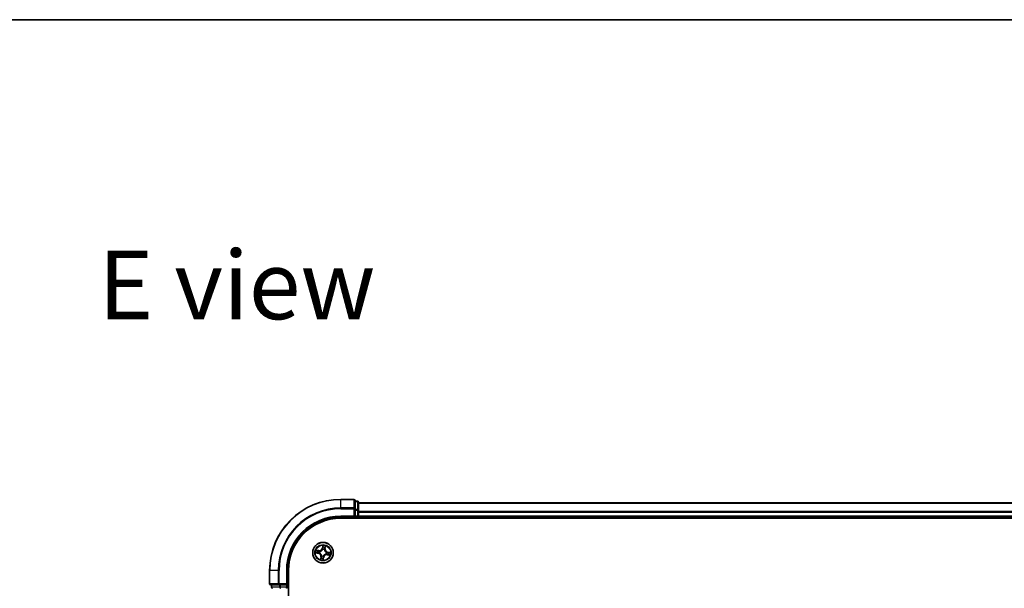
# Model space of a CAD drawing. Units: millimetres. Extents: x 7 to 8278, y 4 to 1550.
# Drawn here: x 793 to 1070, y 1390 to 1550 of the extents above; entities that cross this region are included whole.
import ezdxf

# ---------------------------------------------------------------- set-up
doc = ezdxf.new("R2010")
doc.units = ezdxf.units.MM
doc.header["$LTSCALE"] = 0.5
for name, color, linetype, lineweight in [('Border (ISO)', 7, 'Continuous', 35), ('Symbol (ISO)', 7, 'Continuous', 18), ('Visible (ISO)', 7, 'Continuous', 35), ('Visible Narrow (ISO)', 7, 'Continuous', 25)]:
    doc.layers.add(name, color=color, linetype=linetype, lineweight=lineweight)
doc.styles.add('Note Text (TK)', font='MS PGothic.ttf')

# ---------------------------------------------------------------- blocks, each defined once
blk = doc.blocks.new('図面枠 tk図枠')
at = {"layer": 'Border (ISO)'}
blk.add_line((14.5, 289), (405.5, 289), dxfattribs=at)

msp = doc.modelspace()

# ---------------------------------------------------------------- linework, layer by layer
at = {"layer": 'Visible (ISO)'}
for p, q in [((886.9678, 1414.64769), (883.2678, 1414.64769)), ((887.2678, 1412.00717), (887.2678, 1414.34769)), ((887.9678, 1414.14769), (887.2678, 1414.14769)), ((887.2678, 1411.60632), (887.2678, 1412.00717)), ((887.2678, 1411.60632), (887.2678, 1409.94769)), ((888.2678, 1411.60632), (888.2678, 1413.84769)), ((1268.2678, 1413.64769), (888.2678, 1413.64769)), ((888.2678, 1409.94769), (888.2678, 1411.60632)), ((883.2678, 1409.64769), (887.2678, 1409.64769)), ((883.2678, 1409.34769), (1273.2678, 1409.34769)), ((886.9678, 1409.94769), (887.2678, 1409.64769)), ((887.2678, 1409.64769), (887.2678, 1409.94769)), ((887.2678, 1409.64769), (887.9678, 1409.64769)), ((888.2678, 1409.64769), (888.2678, 1409.94769)), ((888.2678, 1409.64769), (1268.2678, 1409.64769)), ((888.2678, 1409.34769), (888.2678, 1409.64769)), ((863.2678, 1394.64769), (863.2678, 1390.94769)), ((868.2678, 1390.64769), (868.2678, 1394.64769)), ((868.5678, 1184.64769), (868.5678, 1394.64769)), ((863.5678, 1390.64769), (865.90832, 1390.64769)), ((863.7678, 1390.64769), (863.7678, 1389.94769)), ((865.90832, 1390.64769), (866.30917, 1390.64769)), ((867.9678, 1390.64769), (866.30917, 1390.64769)), ((868.2678, 1390.64769), (867.9678, 1390.94769)), ((867.9678, 1390.64769), (868.2678, 1390.64769)), ((868.2678, 1389.94769), (868.2678, 1390.64769))]:
    msp.add_line(p, q, dxfattribs=at)
msp.add_circle((878.2678, 1399.64769), 2.9, dxfattribs=at)
for centre, radius, start, end in [((883.2678, 1394.64769), 20, 90, 180), ((886.9678, 1414.34769), 0.3, 0, 90), ((887.9678, 1413.84769), 0.3, 0, 90), ((883.2678, 1394.64769), 15, 90, 180), ((883.2678, 1394.64769), 14.7, 90, 180), ((887.9678, 1409.94769), 0.3, 270, 0), ((863.5678, 1390.94769), 0.3, 180, 270), ((864.0678, 1389.94769), 0.3, 180, 270), ((867.9678, 1389.94769), 0.3, 270, 0)]:
    msp.add_arc(centre, radius, start, end, dxfattribs=at)
at = {"layer": 'Visible Narrow (ISO)'}
for p, q in [((883.2678, 1414.57815), (883.2678, 1414.64769)), ((883.2678, 1414.57815), (886.9678, 1414.57815)), ((883.2678, 1412.23764), (883.2678, 1414.57815)), ((886.9678, 1414.57815), (886.9678, 1414.64769)), ((886.9678, 1414.57815), (886.9678, 1412.23764)), ((886.9678, 1412.23764), (883.2678, 1412.23764)), ((883.2678, 1412.23764), (883.2678, 1412.00717)), ((883.2678, 1412.00717), (886.9678, 1412.00717)), ((886.9678, 1412.00717), (886.9678, 1412.23764)), ((886.9678, 1412.00717), (886.9678, 1409.94769)), ((886.9678, 1412.00717), (887.2678, 1412.00717)), ((887.2678, 1414.07815), (887.9678, 1414.07815)), ((887.9678, 1411.83679), (887.2678, 1411.83679)), ((887.2678, 1411.60632), (887.9678, 1411.60632)), ((887.9678, 1414.07815), (887.9678, 1414.14769)), ((887.9678, 1414.07815), (887.9678, 1411.83679)), ((887.9678, 1411.60632), (887.9678, 1411.83679)), ((887.9678, 1411.60632), (887.9678, 1409.94769)), ((887.9678, 1411.60632), (888.2678, 1411.60632)), ((888.2678, 1413.57815), (1268.2678, 1413.57815)), ((883.2678, 1409.94769), (883.2678, 1409.64769)), ((886.9678, 1409.94769), (883.2678, 1409.94769)), ((887.9678, 1409.94769), (887.2678, 1409.94769)), ((887.9678, 1409.64769), (887.9678, 1409.94769)), ((887.9678, 1409.94769), (888.2678, 1409.94769)), ((887.9678, 1409.64769), (887.9678, 1409.34769)), ((1268.2678, 1411.23764), (888.2678, 1411.23764)), ((888.2678, 1411.00717), (1268.2678, 1411.00717)), ((1268.2678, 1409.94769), (888.2678, 1409.94769)), ((878.22437, 1401.70729), (878.07938, 1400.94125)), ((878.12832, 1400.93198), (878.07938, 1400.94125)), ((878.12832, 1400.93198), (878.21947, 1401.41356)), ((878.12832, 1400.93198), (878.1997, 1400.91847)), ((878.18482, 1400.59153), (878.18295, 1400.61276)), ((878.66893, 1400.52954), (878.6601, 1400.51014)), ((878.82666, 1400.8124), (878.75486, 1400.82341)), ((878.90094, 1401.29687), (878.82666, 1400.8124)), ((878.82666, 1400.8124), (878.87589, 1400.80485)), ((878.87589, 1400.80485), (878.99406, 1401.57549)), ((876.2082, 1399.60425), (876.97424, 1399.45927)), ((877.11064, 1400.25578), (876.34, 1400.37394)), ((876.98351, 1399.50821), (876.50192, 1399.59935)), ((876.61862, 1400.28083), (877.10309, 1400.20654)), ((876.98351, 1399.50821), (876.97424, 1399.45927)), ((876.98351, 1399.50821), (876.99701, 1399.57958)), ((877.10309, 1400.20654), (877.09208, 1400.13474)), ((877.10309, 1400.20654), (877.11064, 1400.25578)), ((877.32396, 1399.5647), (877.30273, 1399.56283)), ((877.38595, 1400.04881), (877.40535, 1400.03999)), ((877.65971, 1398.49052), (877.54155, 1397.71988)), ((877.63466, 1397.9985), (877.70895, 1398.48297)), ((877.70895, 1398.48297), (877.65971, 1398.49052)), ((877.70895, 1398.48297), (877.78075, 1398.47196)), ((877.86668, 1398.76583), (877.8755, 1398.78523)), ((878.31124, 1397.58808), (878.45622, 1398.35412)), ((878.40728, 1398.36339), (878.31613, 1397.88181)), ((878.40728, 1398.36339), (878.3359, 1398.3769)), ((878.35079, 1398.70384), (878.35265, 1398.68261)), ((878.40728, 1398.36339), (878.45622, 1398.35412)), ((879.14966, 1399.24656), (879.13026, 1399.25538)), ((879.21165, 1399.73067), (879.23288, 1399.73254)), ((879.43251, 1399.08883), (879.42497, 1399.03959)), ((879.42497, 1399.03959), (880.1956, 1398.92143)), ((879.43251, 1399.08883), (879.44352, 1399.16063)), ((879.91698, 1399.01454), (879.43251, 1399.08883)), ((879.5521, 1399.78716), (879.53859, 1399.71579)), ((879.5521, 1399.78716), (879.56136, 1399.8361)), ((879.5521, 1399.78716), (880.03368, 1399.69602)), ((880.32741, 1399.69112), (879.56136, 1399.8361)), ((863.33734, 1394.64769), (863.2678, 1394.64769)), ((863.33734, 1390.94769), (863.33734, 1394.64769)), ((865.67785, 1394.64769), (863.33734, 1394.64769)), ((865.67785, 1394.64769), (865.67785, 1390.94769)), ((865.67785, 1394.64769), (865.90832, 1394.64769)), ((865.90832, 1390.94769), (865.90832, 1394.64769)), ((867.9678, 1394.64769), (868.2678, 1394.64769)), ((867.9678, 1394.64769), (867.9678, 1390.94769)), ((863.2678, 1390.94769), (863.33734, 1390.94769)), ((865.67785, 1390.94769), (863.33734, 1390.94769)), ((863.7678, 1389.94769), (863.83734, 1389.94769)), ((863.83734, 1389.94769), (863.83734, 1390.64769)), ((866.0787, 1389.94769), (863.83734, 1389.94769)), ((865.67785, 1390.94769), (865.90832, 1390.94769)), ((867.9678, 1390.94769), (865.90832, 1390.94769)), ((865.90832, 1390.64769), (865.90832, 1390.94769)), ((866.0787, 1390.64769), (866.0787, 1389.94769)), ((866.0787, 1389.94769), (866.30917, 1389.94769)), ((866.30917, 1389.94769), (866.30917, 1390.64769)), ((867.9678, 1389.94769), (866.30917, 1389.94769)), ((866.30917, 1389.64769), (866.30917, 1389.94769)), ((867.9678, 1390.64769), (867.9678, 1389.94769)), ((867.9678, 1389.94769), (868.2678, 1389.94769)), ((867.9678, 1389.64769), (867.9678, 1389.94769)), ((868.5678, 1389.94769), (868.2678, 1389.94769))]:
    msp.add_line(p, q, dxfattribs=at)
for radius in [2.86769, 2.30915, 2.14146]:
    msp.add_circle((878.2678, 1399.64769), radius, dxfattribs=at)
for centre, radius, start, end in [((883.2678, 1394.64769), 19.93047, 90, 180), ((883.2678, 1394.64769), 17.58995, 90, 180), ((883.2678, 1394.64769), 17.35949, 90, 180), ((883.2678, 1394.64769), 15.3, 90, 180), ((877.2401, 1401.10009), 0.90399, 261.2826848, 349.2826848), ((877.2401, 1401.10009), 0.85418, 261.2826848, 349.2826848), ((878.2678, 1399.64769), 0.9688, 65.5407289, 95.0246408), ((878.2678, 1399.64769), 0.94748, 65.5407289, 95.0246408), ((878.2678, 1399.64769), 2.06006, 69.3572665, 91.2081031), ((878.2678, 1399.64769), 1.61218, 69.975164, 90.5902056), ((879.72021, 1400.67539), 0.90399, 171.2826848, 259.2826848), ((879.72021, 1400.67539), 0.85418, 171.2826848, 259.2826848), ((878.2678, 1399.64769), 2.06006, 159.3572665, 181.2081031), ((878.2678, 1399.64769), 1.61218, 159.975164, 180.5902056), ((876.8154, 1398.61998), 0.85418, 351.2826848, 79.2826848), ((876.8154, 1398.61998), 0.90399, 351.2826848, 79.2826848), ((878.2678, 1399.64769), 0.9688, 155.5407289, 185.0246408), ((878.2678, 1399.64769), 0.94748, 155.5407289, 185.0246408), ((878.2678, 1399.64769), 1.61218, 249.975164, 270.5902056), ((878.2678, 1399.64769), 0.9688, 245.5407289, 275.0246408), ((878.2678, 1399.64769), 0.94748, 245.5407289, 275.0246408), ((879.29551, 1398.19528), 0.90399, 81.2826848, 169.2826848), ((879.29551, 1398.19528), 0.85418, 81.2826848, 169.2826848), ((878.2678, 1399.64769), 0.94748, 335.5407289, 5.0246408), ((878.2678, 1399.64769), 0.9688, 335.5407289, 5.0246408), ((878.2678, 1399.64769), 1.61218, 339.975164, 0.5902056), ((878.2678, 1399.64769), 2.06006, 339.3572665, 1.2081031), ((878.2678, 1399.64769), 2.06006, 249.3572665, 271.2081031)]:
    msp.add_arc(centre, radius, start, end, dxfattribs=at)
for centre, major_axis, ratio, start_param, end_param in [((886.9678, 1414.34769), (0.3, 0), 0.76822128, 0, 1.570796327), ((886.9678, 1412.00717), (0.3, 0), 0.76822128, 0, 1.570796327), ((887.9678, 1413.84769), (0.3, 0), 0.76822128, 0, 1.570796327), ((887.9678, 1411.60632), (0.3, 0), 0.76822128, 0, 1.570796327), ((878.18687, 1400.56814), (-0.04694, 0.01722), 0.876846415, 5.103283132, 6.100893958), ((878.18687, 1400.56814), (-0.04452, 0.02275), 0.410701226, 4.964497834, 6.187449516), ((878.24864, 1400.90921), (-0.05, 0.00049), 0.895720538, 4.734837657, 6.085883608), ((878.25166, 1401.21499), (-0.05, 0.00049), 0.895740182, 4.730442692, 6.085865813), ((878.26841, 1401.4043), (-0.04958, 0.00646), 0.548506655, 4.783578405, 6.178760573), ((878.65039, 1400.48877), (0.04956, 0.00664), 0.410701227, 0.095735791, 1.318687473), ((878.65039, 1400.48877), (0.05, 0.00062), 0.876846413, 0.18229136, 1.179902186), ((878.70562, 1400.83096), (0.04731, -0.01617), 0.895720538, 0.197301699, 1.54834765), ((878.80452, 1401.12031), (0.04731, -0.01617), 0.895740182, 0.197319494, 1.552742616), ((878.85171, 1401.30442), (0.04891, -0.0104), 0.548506655, 0.104424734, 1.499606902), ((876.51119, 1399.64829), (-0.00646, -0.04958), 0.548506655, 4.783578405, 6.178760573), ((876.61107, 1400.23159), (0.0104, 0.04891), 0.548506655, 0.104424734, 1.499606902), ((876.7005, 1399.63154), (-0.00049, -0.05), 0.895740182, 4.730442692, 6.085865813), ((876.79517, 1400.1844), (0.01617, 0.04731), 0.895740182, 0.197319494, 1.552742616), ((877.00628, 1399.62852), (-0.00049, -0.05), 0.895720538, 4.734837657, 6.085883608), ((877.08453, 1400.0855), (0.01617, 0.04731), 0.895720538, 0.197301699, 1.54834765), ((877.34734, 1399.56676), (-0.01722, -0.04694), 0.876846415, 5.103283132, 6.100893958), ((877.34734, 1399.56676), (-0.02275, -0.04452), 0.410701226, 4.964497834, 6.187449516), ((877.42672, 1400.03027), (-0.00062, 0.05), 0.876846413, 0.18229136, 1.179902186), ((877.42672, 1400.03027), (-0.00664, 0.04956), 0.410701227, 0.095735791, 1.318687473), ((877.6839, 1397.99096), (-0.04891, 0.0104), 0.548506655, 0.104424734, 1.499606902), ((877.73109, 1398.17506), (-0.04731, 0.01617), 0.895740182, 0.197319494, 1.552742616), ((877.82998, 1398.46441), (-0.04731, 0.01617), 0.895720538, 0.197301699, 1.54834765), ((877.88522, 1398.8066), (-0.05, -0.00062), 0.876846413, 0.18229136, 1.179902186), ((877.88522, 1398.8066), (-0.04956, -0.00664), 0.410701227, 0.095735791, 1.318687473), ((878.26719, 1397.89107), (0.04958, -0.00646), 0.548506655, 4.783578405, 6.178760573), ((878.28395, 1398.08038), (0.05, -0.00049), 0.895740182, 4.730442692, 6.085865813), ((878.28696, 1398.38616), (0.05, -0.00049), 0.895720538, 4.734837657, 6.085883608), ((878.34873, 1398.72723), (0.04452, -0.02275), 0.410701226, 4.964497834, 6.187449516), ((878.34873, 1398.72723), (0.04694, -0.01722), 0.876846415, 5.103283132, 6.100893958), ((879.10889, 1399.2651), (0.00664, -0.04956), 0.410701227, 0.095735791, 1.318687473), ((879.10889, 1399.2651), (0.00062, -0.05), 0.876846413, 0.18229136, 1.179902186), ((879.18826, 1399.72861), (0.02275, 0.04452), 0.410701226, 4.964497834, 6.187449516), ((879.18826, 1399.72861), (0.01722, 0.04694), 0.876846415, 5.103283132, 6.100893958), ((879.45107, 1399.20987), (-0.01617, -0.04731), 0.895720538, 0.197301699, 1.54834765), ((879.52933, 1399.66685), (0.00049, 0.05), 0.895720538, 4.734837657, 6.085883608), ((879.74043, 1399.11097), (-0.01617, -0.04731), 0.895740182, 0.197319494, 1.552742616), ((879.83511, 1399.66383), (0.00049, 0.05), 0.895740182, 4.730442692, 6.085865813), ((879.92453, 1399.06378), (-0.0104, -0.04891), 0.548506655, 0.104424734, 1.499606902), ((880.02442, 1399.64708), (0.00646, 0.04958), 0.548506655, 4.783578405, 6.178760573), ((863.5678, 1390.94769), (0, -0.3), 0.76822128, 4.71238898, 6.283185307), ((864.0678, 1389.94769), (0, -0.3), 0.76822128, 4.71238898, 6.283185307), ((865.90832, 1390.94769), (0, -0.3), 0.76822128, 4.71238898, 6.283185307), ((866.30917, 1389.94769), (0, -0.3), 0.76822128, 4.71238898, 6.283185307)]:
    msp.add_ellipse(centre, major_axis=major_axis, ratio=ratio, start_param=start_param, end_param=end_param, dxfattribs=at)
for points, knots in [([(877.40535, 1400.03999), (877.42189, 1400.0424), (877.43845, 1400.04522), (877.53925, 1400.06502), (877.62426, 1400.09275), (877.75999, 1400.15865), (877.81153, 1400.18905), (877.86032, 1400.22357), (877.9091, 1400.25809), (877.95491, 1400.29658), (878.06222, 1400.40265), (878.11666, 1400.47359), (878.16887, 1400.56205), (878.17705, 1400.57674), (878.18482, 1400.59153)], [-0.1748660129, -0.1748660129, -0.1748660129, -0.1748660129, -0.1694049504, -0.1694049504, -0.1416740768, -0.1416740768, -0.1243422808, -0.1243422808, -0.1243422808, -0.1070104848, -0.1070104848, -0.0792796113, -0.0792796113, -0.0738185488, -0.0738185488, -0.0738185488, -0.0738185488]), ([(878.14345, 1400.59254), (878.13627, 1400.57844), (878.12872, 1400.56443), (878.08058, 1400.48011), (878.0306, 1400.41262), (877.93216, 1400.31282), (877.89013, 1400.27692), (877.84511, 1400.24506), (877.80009, 1400.21321), (877.75225, 1400.18551), (877.62538, 1400.12589), (877.54511, 1400.10121), (877.44957, 1400.08387), (877.43385, 1400.08141), (877.41816, 1400.07934)], [0.0738185488, 0.0738185488, 0.0738185488, 0.0738185488, 0.0792796113, 0.0792796113, 0.1070104848, 0.1070104848, 0.1243422808, 0.1243422808, 0.1243422808, 0.1416740768, 0.1416740768, 0.1694049504, 0.1694049504, 0.1748660128, 0.1748660128, 0.1748660128, 0.1748660128]), ([(878.1997, 1400.91847), (878.19963, 1400.84909), (878.19238, 1400.77964), (878.16858, 1400.67094), (878.15757, 1400.63195), (878.14345, 1400.59254)], [0, 0, 0, 0, 0.04912062725, 0.04912062725, 0.07646536039, 0.07646536039, 0.07646536039, 0.07646536039]), ([(878.18295, 1400.61276), (878.19894, 1400.65397), (878.21144, 1400.69474), (878.23862, 1400.80846), (878.24718, 1400.8812), (878.24796, 1400.95399)], [-0.07646536035, -0.07646536035, -0.07646536035, -0.07646536035, -0.04912062725, -0.04912062725, 0, 0, 0, 0]), ([(878.20272, 1401.22425), (878.20221, 1401.17329), (878.20171, 1401.12233), (878.20071, 1401.0204), (878.2002, 1400.96944), (878.1997, 1400.91847)], [0, 0, 0, 0, 0.03438992711, 0.03438992711, 0.06877985423, 0.06877985423, 0.06877985423, 0.06877985423]), ([(878.21947, 1401.41356), (878.21425, 1401.37351), (878.21014, 1401.33684), (878.20448, 1401.27294), (878.20293, 1401.24573), (878.20272, 1401.22425)], [0, 0, 0, 0, 0.01449142296, 0.01449142296, 0.02898284593, 0.02898284593, 0.02898284593, 0.02898284593]), ([(878.22437, 1401.70729), (878.22539, 1401.68042), (878.22641, 1401.65332), (878.22787, 1401.60041), (878.22833, 1401.57461), (878.22815, 1401.52031), (878.22738, 1401.49186), (878.22393, 1401.44682), (878.22207, 1401.42988), (878.21947, 1401.41356)], [-0.03239430317, -0.03239430317, -0.03239430317, -0.03239430317, -0.02374498793, -0.02374498793, -0.01542850005, -0.01542850005, -0.00593403848, -0.00593403848, 0, 0, 0, 0]), ([(878.26842, 1401.43189), (878.27059, 1401.4468), (878.27114, 1401.46242), (878.26966, 1401.50422), (878.26595, 1401.53084), (878.25631, 1401.58188), (878.25068, 1401.60622), (878.23815, 1401.65622), (878.23122, 1401.68186), (878.22437, 1401.70729)], [0, 0, 0, 0, 0.00593403848, 0.00593403848, 0.01542850005, 0.01542850005, 0.02374498793, 0.02374498793, 0.03239430317, 0.03239430317, 0.03239430317, 0.03239430317]), ([(878.24796, 1400.95399), (878.24851, 1401.00496), (878.24905, 1401.05593), (878.25013, 1401.15785), (878.25066, 1401.20881), (878.2512, 1401.25978)], [-0.06877985423, -0.06877985423, -0.06877985423, -0.06877985423, -0.03438992711, -0.03438992711, 0, 0, 0, 0]), ([(878.2512, 1401.25978), (878.25144, 1401.2793), (878.25307, 1401.30404), (878.25891, 1401.36214), (878.26312, 1401.39548), (878.26842, 1401.43189)], [-0.02898284593, -0.02898284593, -0.02898284593, -0.02898284593, -0.01449142296, -0.01449142296, 0, 0, 0, 0]), ([(878.6601, 1400.51014), (878.66251, 1400.4936), (878.66534, 1400.47703), (878.68514, 1400.37624), (878.71287, 1400.29123), (878.77877, 1400.1555), (878.80917, 1400.10395), (878.84368, 1400.05517), (878.8782, 1400.00639), (878.9167, 1399.96057), (879.02277, 1399.85327), (879.0937, 1399.79883), (879.18217, 1399.74662), (879.19685, 1399.73844), (879.21165, 1399.73067)], [-0.1748660129, -0.1748660129, -0.1748660129, -0.1748660129, -0.1694049504, -0.1694049504, -0.1416740768, -0.1416740768, -0.1243422808, -0.1243422808, -0.1243422808, -0.1070104848, -0.1070104848, -0.0792796113, -0.0792796113, -0.0738185488, -0.0738185488, -0.0738185488, -0.0738185488]), ([(878.72116, 1400.87296), (878.69768, 1400.80405), (878.68155, 1400.73261), (878.66935, 1400.61633), (878.66756, 1400.57373), (878.66893, 1400.52954)], [-0.09824125451, -0.09824125451, -0.09824125451, -0.09824125451, -0.04912062725, -0.04912062725, -0.02177589412, -0.02177589412, -0.02177589412, -0.02177589412]), ([(878.69945, 1400.49733), (878.69925, 1400.53919), (878.70184, 1400.57962), (878.71556, 1400.69005), (878.73184, 1400.75796), (878.75486, 1400.82341)], [0.02177589412, 0.02177589412, 0.02177589412, 0.02177589412, 0.04912062725, 0.04912062725, 0.09824125451, 0.09824125451, 0.09824125451, 0.09824125451]), ([(878.81986, 1401.1624), (878.8034, 1401.11416), (878.78695, 1401.06592), (878.75405, 1400.96945), (878.7376, 1400.92121), (878.72116, 1400.87296)], [-0.06877985423, -0.06877985423, -0.06877985423, -0.06877985423, -0.03438992711, -0.03438992711, 0, 0, 0, 0]), ([(878.75486, 1400.82341), (878.77134, 1400.87164), (878.78782, 1400.91986), (878.82079, 1401.01632), (878.83727, 1401.06454), (878.85375, 1401.11277)], [0, 0, 0, 0, 0.03438992711, 0.03438992711, 0.06877985423, 0.06877985423, 0.06877985423, 0.06877985423]), ([(878.86088, 1401.33043), (878.85381, 1401.29457), (878.84673, 1401.26192), (878.8329, 1401.20508), (878.82616, 1401.18101), (878.81986, 1401.1624)], [-0.02898284593, -0.02898284593, -0.02898284593, -0.02898284593, -0.01458506341, -0.01458506341, 0, 0, 0, 0]), ([(878.85375, 1401.11277), (878.86074, 1401.13322), (878.86839, 1401.15961), (878.88432, 1401.22188), (878.8926, 1401.25762), (878.90094, 1401.29687)], [0, 0, 0, 0, 0.01458506341, 0.01458506341, 0.02898284593, 0.02898284593, 0.02898284593, 0.02898284593]), ([(878.99406, 1401.57549), (878.97587, 1401.54904), (878.95747, 1401.52233), (878.91805, 1401.46156), (878.89774, 1401.42777), (878.87266, 1401.3726), (878.86501, 1401.35137), (878.86088, 1401.33043)], [-0.00033832945, -0.00033832945, -0.00033832945, -0.00033832945, 0.0102009359, 0.0102009359, 0.02365018994, 0.02365018994, 0.03205597372, 0.03205597372, 0.03205597372, 0.03205597372]), ([(878.90094, 1401.29687), (878.90515, 1401.31988), (878.9112, 1401.3436), (878.92958, 1401.40582), (878.9434, 1401.44445), (878.96981, 1401.51424), (878.98199, 1401.54502), (878.99406, 1401.57549)], [-0.03205597372, -0.03205597372, -0.03205597372, -0.03205597372, -0.02365018994, -0.02365018994, -0.0102009359, -0.0102009359, 0.00033832945, 0.00033832945, 0.00033832945, 0.00033832945]), ([(876.4836, 1399.6483), (876.46869, 1399.65047), (876.45307, 1399.65102), (876.41127, 1399.64954), (876.38464, 1399.64583), (876.33361, 1399.6362), (876.30926, 1399.63056), (876.25927, 1399.61803), (876.23363, 1399.61111), (876.2082, 1399.60425)], [0, 0, 0, 0, 0.00593403848, 0.00593403848, 0.01542850005, 0.01542850005, 0.02374498793, 0.02374498793, 0.03239430317, 0.03239430317, 0.03239430317, 0.03239430317]), ([(876.2082, 1399.60425), (876.23507, 1399.60527), (876.26217, 1399.60629), (876.31507, 1399.60775), (876.34088, 1399.60821), (876.39518, 1399.60804), (876.42363, 1399.60726), (876.46867, 1399.60381), (876.48561, 1399.60196), (876.50192, 1399.59935)], [-0.03239430317, -0.03239430317, -0.03239430317, -0.03239430317, -0.02374498793, -0.02374498793, -0.01542850005, -0.01542850005, -0.00593403848, -0.00593403848, 0, 0, 0, 0]), ([(876.61862, 1400.28083), (876.5956, 1400.28504), (876.57189, 1400.29108), (876.50967, 1400.30946), (876.47103, 1400.32328), (876.40125, 1400.34969), (876.37047, 1400.36187), (876.34, 1400.37394)], [-0.03205597372, -0.03205597372, -0.03205597372, -0.03205597372, -0.02365018994, -0.02365018994, -0.0102009359, -0.0102009359, 0.00033832945, 0.00033832945, 0.00033832945, 0.00033832945]), ([(876.34, 1400.37394), (876.36645, 1400.35575), (876.39316, 1400.33735), (876.45392, 1400.29793), (876.48772, 1400.27762), (876.54289, 1400.25255), (876.56412, 1400.24489), (876.58506, 1400.24076)], [-0.00033832945, -0.00033832945, -0.00033832945, -0.00033832945, 0.0102009359, 0.0102009359, 0.02365018994, 0.02365018994, 0.03205597372, 0.03205597372, 0.03205597372, 0.03205597372]), ([(876.65571, 1399.63108), (876.63619, 1399.63132), (876.61144, 1399.63295), (876.55335, 1399.63879), (876.52001, 1399.643), (876.4836, 1399.6483)], [-0.02898284593, -0.02898284593, -0.02898284593, -0.02898284593, -0.01449142296, -0.01449142296, 0, 0, 0, 0]), ([(876.50192, 1399.59935), (876.54197, 1399.59413), (876.57865, 1399.59003), (876.64254, 1399.58436), (876.66976, 1399.58281), (876.69124, 1399.5826)], [0, 0, 0, 0, 0.01449142296, 0.01449142296, 0.02898284593, 0.02898284593, 0.02898284593, 0.02898284593]), ([(876.58506, 1400.24076), (876.62092, 1400.23369), (876.65357, 1400.22661), (876.71041, 1400.21279), (876.73448, 1400.20604), (876.75309, 1400.19974)], [-0.02898284593, -0.02898284593, -0.02898284593, -0.02898284593, -0.01458506341, -0.01458506341, 0, 0, 0, 0]), ([(876.80272, 1400.23364), (876.78227, 1400.24063), (876.75588, 1400.24827), (876.69361, 1400.2642), (876.65787, 1400.27248), (876.61862, 1400.28083)], [0, 0, 0, 0, 0.01458506341, 0.01458506341, 0.02898284593, 0.02898284593, 0.02898284593, 0.02898284593]), ([(876.96149, 1399.62784), (876.91053, 1399.62839), (876.85956, 1399.62894), (876.75764, 1399.63001), (876.70667, 1399.63055), (876.65571, 1399.63108)], [-0.06877985423, -0.06877985423, -0.06877985423, -0.06877985423, -0.03438992711, -0.03438992711, 0, 0, 0, 0]), ([(876.69124, 1399.5826), (876.7422, 1399.5821), (876.79316, 1399.58159), (876.89508, 1399.58059), (876.94605, 1399.58009), (876.99701, 1399.57958)], [0, 0, 0, 0, 0.03438992711, 0.03438992711, 0.06877985423, 0.06877985423, 0.06877985423, 0.06877985423]), ([(876.75309, 1400.19974), (876.80133, 1400.18328), (876.84956, 1400.16683), (876.94604, 1400.13393), (876.99428, 1400.11749), (877.04253, 1400.10105)], [-0.06877985423, -0.06877985423, -0.06877985423, -0.06877985423, -0.03438992711, -0.03438992711, 0, 0, 0, 0]), ([(877.09208, 1400.13474), (877.04385, 1400.15122), (876.99562, 1400.1677), (876.89917, 1400.20067), (876.85095, 1400.21715), (876.80272, 1400.23364)], [0, 0, 0, 0, 0.03438992711, 0.03438992711, 0.06877985423, 0.06877985423, 0.06877985423, 0.06877985423]), ([(877.30273, 1399.56283), (877.26151, 1399.57883), (877.22074, 1399.59132), (877.10703, 1399.6185), (877.03429, 1399.62706), (876.96149, 1399.62784)], [-0.07646536035, -0.07646536035, -0.07646536035, -0.07646536035, -0.04912062725, -0.04912062725, 0, 0, 0, 0]), ([(876.99701, 1399.57958), (877.06639, 1399.57951), (877.13585, 1399.57227), (877.24455, 1399.54847), (877.28354, 1399.53745), (877.32295, 1399.52333)], [0, 0, 0, 0, 0.04912062725, 0.04912062725, 0.07646536039, 0.07646536039, 0.07646536039, 0.07646536039]), ([(877.04253, 1400.10105), (877.11144, 1400.07756), (877.18288, 1400.06143), (877.29916, 1400.04923), (877.34176, 1400.04745), (877.38595, 1400.04881)], [-0.09824125451, -0.09824125451, -0.09824125451, -0.09824125451, -0.04912062725, -0.04912062725, -0.02177589412, -0.02177589412, -0.02177589412, -0.02177589412]), ([(877.41816, 1400.07934), (877.3763, 1400.07913), (877.33586, 1400.08172), (877.22544, 1400.09544), (877.15753, 1400.11172), (877.09208, 1400.13474)], [0.02177589412, 0.02177589412, 0.02177589412, 0.02177589412, 0.04912062725, 0.04912062725, 0.09824125451, 0.09824125451, 0.09824125451, 0.09824125451]), ([(877.32295, 1399.52333), (877.33705, 1399.51616), (877.35106, 1399.50861), (877.43538, 1399.46047), (877.50287, 1399.41048), (877.60267, 1399.31204), (877.63857, 1399.27001), (877.67042, 1399.22499), (877.70228, 1399.17997), (877.72997, 1399.13213), (877.7896, 1399.00526), (877.81428, 1398.92499), (877.83162, 1398.82945), (877.83408, 1398.81373), (877.83615, 1398.79804)], [0.0738185488, 0.0738185488, 0.0738185488, 0.0738185488, 0.0792796113, 0.0792796113, 0.1070104848, 0.1070104848, 0.1243422808, 0.1243422808, 0.1243422808, 0.1416740768, 0.1416740768, 0.1694049504, 0.1694049504, 0.1748660128, 0.1748660128, 0.1748660128, 0.1748660128]), ([(877.8755, 1398.78523), (877.87309, 1398.80177), (877.87027, 1398.81834), (877.85047, 1398.91913), (877.82273, 1399.00414), (877.75684, 1399.13987), (877.72644, 1399.19142), (877.69192, 1399.2402), (877.6574, 1399.28898), (877.61891, 1399.3348), (877.51284, 1399.4421), (877.4419, 1399.49654), (877.35344, 1399.54875), (877.33875, 1399.55693), (877.32396, 1399.5647)], [-0.1748660129, -0.1748660129, -0.1748660129, -0.1748660129, -0.1694049504, -0.1694049504, -0.1416740768, -0.1416740768, -0.1243422808, -0.1243422808, -0.1243422808, -0.1070104848, -0.1070104848, -0.0792796113, -0.0792796113, -0.0738185488, -0.0738185488, -0.0738185488, -0.0738185488]), ([(877.63466, 1397.9985), (877.63045, 1397.97549), (877.62441, 1397.95177), (877.60603, 1397.88955), (877.59221, 1397.85092), (877.5658, 1397.78113), (877.55361, 1397.75035), (877.54155, 1397.71988)], [-0.03205597372, -0.03205597372, -0.03205597372, -0.03205597372, -0.02365018994, -0.02365018994, -0.0102009359, -0.0102009359, 0.00033832945, 0.00033832945, 0.00033832945, 0.00033832945]), ([(877.54155, 1397.71988), (877.55974, 1397.74633), (877.57814, 1397.77304), (877.61756, 1397.83381), (877.63787, 1397.8676), (877.66294, 1397.92277), (877.6706, 1397.944), (877.67473, 1397.96494)], [-0.00033832945, -0.00033832945, -0.00033832945, -0.00033832945, 0.0102009359, 0.0102009359, 0.02365018994, 0.02365018994, 0.03205597372, 0.03205597372, 0.03205597372, 0.03205597372]), ([(877.68185, 1398.18261), (877.67486, 1398.16215), (877.66722, 1398.13576), (877.65129, 1398.07349), (877.64301, 1398.03776), (877.63466, 1397.9985)], [0, 0, 0, 0, 0.01458506341, 0.01458506341, 0.02898284593, 0.02898284593, 0.02898284593, 0.02898284593]), ([(877.67473, 1397.96494), (877.6818, 1398.0008), (877.68887, 1398.03345), (877.7027, 1398.0903), (877.70944, 1398.11436), (877.71575, 1398.13298)], [-0.02898284593, -0.02898284593, -0.02898284593, -0.02898284593, -0.01458506341, -0.01458506341, 0, 0, 0, 0]), ([(877.78075, 1398.47196), (877.76427, 1398.42373), (877.74778, 1398.37551), (877.71482, 1398.27906), (877.69834, 1398.23083), (877.68185, 1398.18261)], [0, 0, 0, 0, 0.03438992711, 0.03438992711, 0.06877985423, 0.06877985423, 0.06877985423, 0.06877985423]), ([(877.71575, 1398.13298), (877.7322, 1398.18121), (877.74866, 1398.22945), (877.78156, 1398.32592), (877.798, 1398.37416), (877.81444, 1398.42241)], [-0.06877985423, -0.06877985423, -0.06877985423, -0.06877985423, -0.03438992711, -0.03438992711, 0, 0, 0, 0]), ([(877.83615, 1398.79804), (877.83636, 1398.75618), (877.83377, 1398.71575), (877.82004, 1398.60532), (877.80377, 1398.53741), (877.78075, 1398.47196)], [0.02177589412, 0.02177589412, 0.02177589412, 0.02177589412, 0.04912062725, 0.04912062725, 0.09824125451, 0.09824125451, 0.09824125451, 0.09824125451]), ([(877.81444, 1398.42241), (877.83792, 1398.49132), (877.85405, 1398.56276), (877.86626, 1398.67904), (877.86804, 1398.72164), (877.86668, 1398.76583)], [-0.09824125451, -0.09824125451, -0.09824125451, -0.09824125451, -0.04912062725, -0.04912062725, -0.02177589412, -0.02177589412, -0.02177589412, -0.02177589412]), ([(878.26718, 1397.86348), (878.26501, 1397.84857), (878.26446, 1397.83295), (878.26595, 1397.79116), (878.26966, 1397.76453), (878.27929, 1397.71349), (878.28493, 1397.68915), (878.29745, 1397.63915), (878.30438, 1397.61351), (878.31124, 1397.58808)], [0, 0, 0, 0, 0.00593403848, 0.00593403848, 0.01542850005, 0.01542850005, 0.02374498793, 0.02374498793, 0.03239430317, 0.03239430317, 0.03239430317, 0.03239430317]), ([(878.28441, 1398.0356), (878.28417, 1398.01607), (878.28253, 1397.99133), (878.27669, 1397.93323), (878.27249, 1397.89989), (878.26718, 1397.86348)], [-0.02898284593, -0.02898284593, -0.02898284593, -0.02898284593, -0.01449142296, -0.01449142296, 0, 0, 0, 0]), ([(878.28764, 1398.34138), (878.2871, 1398.29041), (878.28655, 1398.23945), (878.28548, 1398.13752), (878.28494, 1398.08656), (878.28441, 1398.0356)], [-0.06877985423, -0.06877985423, -0.06877985423, -0.06877985423, -0.03438992711, -0.03438992711, 0, 0, 0, 0]), ([(878.35265, 1398.68261), (878.33666, 1398.6414), (878.32417, 1398.60063), (878.29699, 1398.48691), (878.28843, 1398.41417), (878.28764, 1398.34138)], [-0.07646536035, -0.07646536035, -0.07646536035, -0.07646536035, -0.04912062725, -0.04912062725, 0, 0, 0, 0]), ([(878.31124, 1397.58808), (878.31022, 1397.61496), (878.3092, 1397.64205), (878.30774, 1397.69496), (878.30728, 1397.72076), (878.30745, 1397.77506), (878.30823, 1397.80351), (878.31168, 1397.84855), (878.31353, 1397.86549), (878.31613, 1397.88181)], [-0.03239430317, -0.03239430317, -0.03239430317, -0.03239430317, -0.02374498793, -0.02374498793, -0.01542850005, -0.01542850005, -0.00593403848, -0.00593403848, 0, 0, 0, 0]), ([(878.31613, 1397.88181), (878.32136, 1397.92186), (878.32546, 1397.95853), (878.33112, 1398.02243), (878.33268, 1398.04965), (878.33289, 1398.07112)], [0, 0, 0, 0, 0.01449142296, 0.01449142296, 0.02898284593, 0.02898284593, 0.02898284593, 0.02898284593]), ([(878.33289, 1398.07112), (878.33339, 1398.12208), (878.33389, 1398.17304), (878.3349, 1398.27497), (878.3354, 1398.32593), (878.3359, 1398.3769)], [0, 0, 0, 0, 0.03438992711, 0.03438992711, 0.06877985423, 0.06877985423, 0.06877985423, 0.06877985423]), ([(878.3359, 1398.3769), (878.33598, 1398.44628), (878.34322, 1398.51573), (878.36702, 1398.62443), (878.37804, 1398.66342), (878.39216, 1398.70283)], [0, 0, 0, 0, 0.04912062725, 0.04912062725, 0.07646536039, 0.07646536039, 0.07646536039, 0.07646536039]), ([(879.13026, 1399.25538), (879.11372, 1399.25298), (879.09715, 1399.25015), (878.99635, 1399.23035), (878.91135, 1399.20262), (878.77562, 1399.13672), (878.72407, 1399.10632), (878.67529, 1399.0718), (878.6265, 1399.03729), (878.58069, 1398.99879), (878.47339, 1398.89272), (878.41895, 1398.82179), (878.36674, 1398.73332), (878.35856, 1398.71863), (878.35079, 1398.70384)], [-0.1748660129, -0.1748660129, -0.1748660129, -0.1748660129, -0.1694049504, -0.1694049504, -0.1416740768, -0.1416740768, -0.1243422808, -0.1243422808, -0.1243422808, -0.1070104848, -0.1070104848, -0.0792796113, -0.0792796113, -0.0738185488, -0.0738185488, -0.0738185488, -0.0738185488]), ([(878.39216, 1398.70283), (878.39933, 1398.71693), (878.40688, 1398.73094), (878.45502, 1398.81527), (878.50501, 1398.88275), (878.60344, 1398.98255), (878.64548, 1399.01845), (878.6905, 1399.05031), (878.73552, 1399.08216), (878.78336, 1399.10986), (878.91023, 1399.16948), (878.9905, 1399.19416), (879.08604, 1399.2115), (879.10176, 1399.21396), (879.11745, 1399.21603)], [0.0738185488, 0.0738185488, 0.0738185488, 0.0738185488, 0.0792796113, 0.0792796113, 0.1070104848, 0.1070104848, 0.1243422808, 0.1243422808, 0.1243422808, 0.1416740768, 0.1416740768, 0.1694049504, 0.1694049504, 0.1748660128, 0.1748660128, 0.1748660128, 0.1748660128]), ([(879.21266, 1399.77204), (879.19855, 1399.77922), (879.18455, 1399.78676), (879.10022, 1399.8349), (879.03274, 1399.88489), (878.93294, 1399.98333), (878.89704, 1400.02536), (878.86518, 1400.07038), (878.83333, 1400.1154), (878.80563, 1400.16324), (878.74601, 1400.29011), (878.72133, 1400.37038), (878.70399, 1400.46592), (878.70153, 1400.48164), (878.69945, 1400.49733)], [0.0738185488, 0.0738185488, 0.0738185488, 0.0738185488, 0.0792796113, 0.0792796113, 0.1070104848, 0.1070104848, 0.1243422808, 0.1243422808, 0.1243422808, 0.1416740768, 0.1416740768, 0.1694049504, 0.1694049504, 0.1748660128, 0.1748660128, 0.1748660128, 0.1748660128]), ([(879.11745, 1399.21603), (879.1593, 1399.21624), (879.19974, 1399.21365), (879.31016, 1399.19993), (879.37807, 1399.18365), (879.44352, 1399.16063)], [0.02177589412, 0.02177589412, 0.02177589412, 0.02177589412, 0.04912062725, 0.04912062725, 0.09824125451, 0.09824125451, 0.09824125451, 0.09824125451]), ([(879.49308, 1399.19432), (879.42417, 1399.21781), (879.35272, 1399.23394), (879.23645, 1399.24614), (879.19384, 1399.24793), (879.14966, 1399.24656)], [-0.09824125451, -0.09824125451, -0.09824125451, -0.09824125451, -0.04912062725, -0.04912062725, -0.02177589412, -0.02177589412, -0.02177589412, -0.02177589412]), ([(879.53859, 1399.71579), (879.46921, 1399.71586), (879.39976, 1399.72311), (879.29106, 1399.7469), (879.25206, 1399.75792), (879.21266, 1399.77204)], [0, 0, 0, 0, 0.04912062725, 0.04912062725, 0.07646536039, 0.07646536039, 0.07646536039, 0.07646536039]), ([(879.23288, 1399.73254), (879.27409, 1399.71655), (879.31486, 1399.70405), (879.42857, 1399.67687), (879.50132, 1399.66831), (879.57411, 1399.66753)], [-0.07646536035, -0.07646536035, -0.07646536035, -0.07646536035, -0.04912062725, -0.04912062725, 0, 0, 0, 0]), ([(879.44352, 1399.16063), (879.49175, 1399.14415), (879.53998, 1399.12767), (879.63643, 1399.0947), (879.68466, 1399.07822), (879.73288, 1399.06173)], [0, 0, 0, 0, 0.03438992711, 0.03438992711, 0.06877985423, 0.06877985423, 0.06877985423, 0.06877985423]), ([(879.78251, 1399.09563), (879.73428, 1399.11209), (879.68604, 1399.12854), (879.58956, 1399.16144), (879.54132, 1399.17788), (879.49308, 1399.19432)], [-0.06877985423, -0.06877985423, -0.06877985423, -0.06877985423, -0.03438992711, -0.03438992711, 0, 0, 0, 0]), ([(879.84437, 1399.71277), (879.79341, 1399.71327), (879.74245, 1399.71378), (879.64052, 1399.71478), (879.58956, 1399.71528), (879.53859, 1399.71579)], [0, 0, 0, 0, 0.03438992711, 0.03438992711, 0.06877985423, 0.06877985423, 0.06877985423, 0.06877985423]), ([(879.57411, 1399.66753), (879.62508, 1399.66698), (879.67604, 1399.66644), (879.77797, 1399.66536), (879.82893, 1399.66482), (879.87989, 1399.66429)], [-0.06877985423, -0.06877985423, -0.06877985423, -0.06877985423, -0.03438992711, -0.03438992711, 0, 0, 0, 0]), ([(879.73288, 1399.06173), (879.75333, 1399.05474), (879.77973, 1399.0471), (879.84199, 1399.03117), (879.87773, 1399.02289), (879.91698, 1399.01454)], [0, 0, 0, 0, 0.01458506341, 0.01458506341, 0.02898284593, 0.02898284593, 0.02898284593, 0.02898284593]), ([(879.95055, 1399.05461), (879.91468, 1399.06168), (879.88204, 1399.06876), (879.82519, 1399.08258), (879.80112, 1399.08933), (879.78251, 1399.09563)], [-0.02898284593, -0.02898284593, -0.02898284593, -0.02898284593, -0.01458506341, -0.01458506341, 0, 0, 0, 0]), ([(880.03368, 1399.69602), (879.99363, 1399.70124), (879.95696, 1399.70534), (879.89306, 1399.71101), (879.86584, 1399.71256), (879.84437, 1399.71277)], [0, 0, 0, 0, 0.01449142296, 0.01449142296, 0.02898284593, 0.02898284593, 0.02898284593, 0.02898284593]), ([(879.87989, 1399.66429), (879.89941, 1399.66405), (879.92416, 1399.66242), (879.98226, 1399.65658), (880.0156, 1399.65237), (880.05201, 1399.64707)], [-0.02898284593, -0.02898284593, -0.02898284593, -0.02898284593, -0.01449142296, -0.01449142296, 0, 0, 0, 0]), ([(879.91698, 1399.01454), (879.94, 1399.01033), (879.96372, 1399.00429), (880.02593, 1398.98591), (880.06457, 1398.97209), (880.13435, 1398.94568), (880.16513, 1398.9335), (880.1956, 1398.92143)], [-0.03205597372, -0.03205597372, -0.03205597372, -0.03205597372, -0.02365018994, -0.02365018994, -0.0102009359, -0.0102009359, 0.00033832945, 0.00033832945, 0.00033832945, 0.00033832945]), ([(880.1956, 1398.92143), (880.16916, 1398.93962), (880.14245, 1398.95802), (880.08168, 1398.99744), (880.04789, 1399.01775), (879.99272, 1399.04282), (879.97149, 1399.05048), (879.95055, 1399.05461)], [-0.00033832945, -0.00033832945, -0.00033832945, -0.00033832945, 0.0102009359, 0.0102009359, 0.02365018994, 0.02365018994, 0.03205597372, 0.03205597372, 0.03205597372, 0.03205597372]), ([(880.32741, 1399.69112), (880.30053, 1399.6901), (880.27344, 1399.68908), (880.22053, 1399.68762), (880.19473, 1399.68716), (880.14043, 1399.68734), (880.11198, 1399.68811), (880.06693, 1399.69156), (880.04999, 1399.69341), (880.03368, 1399.69602)], [-0.03239430317, -0.03239430317, -0.03239430317, -0.03239430317, -0.02374498793, -0.02374498793, -0.01542850005, -0.01542850005, -0.00593403848, -0.00593403848, 0, 0, 0, 0]), ([(880.05201, 1399.64707), (880.06691, 1399.6449), (880.08254, 1399.64435), (880.12433, 1399.64583), (880.15096, 1399.64954), (880.202, 1399.65917), (880.22634, 1399.66481), (880.27633, 1399.67734), (880.30197, 1399.68426), (880.32741, 1399.69112)], [0, 0, 0, 0, 0.00593403848, 0.00593403848, 0.01542850005, 0.01542850005, 0.02374498793, 0.02374498793, 0.03239430317, 0.03239430317, 0.03239430317, 0.03239430317])]:
    msp.add_open_spline(points, degree=3, knots=knots, dxfattribs=at)

# ---------------------------------------------------------------- block references
at = {"xscale": 5.5, "yscale": 5.5, "zscale": 5.5}
msp.add_blockref('図面枠 tk図枠', (133, -40), dxfattribs=at)

# ---------------------------------------------------------------- texts
at = {"layer": 'Symbol (ISO)', "color": 7, "insert": (815.12599, 1474.92314), "char_height": 19.2499997, "attachment_point": 4, "line_spacing_factor": 1.5, "style": 'Note Text (TK)'}
msp.add_mtext('\\fMS PGothic|b0|i0;{\\H19.2500;E view}', dxfattribs=at)

doc.saveas('drawing.dxf')
